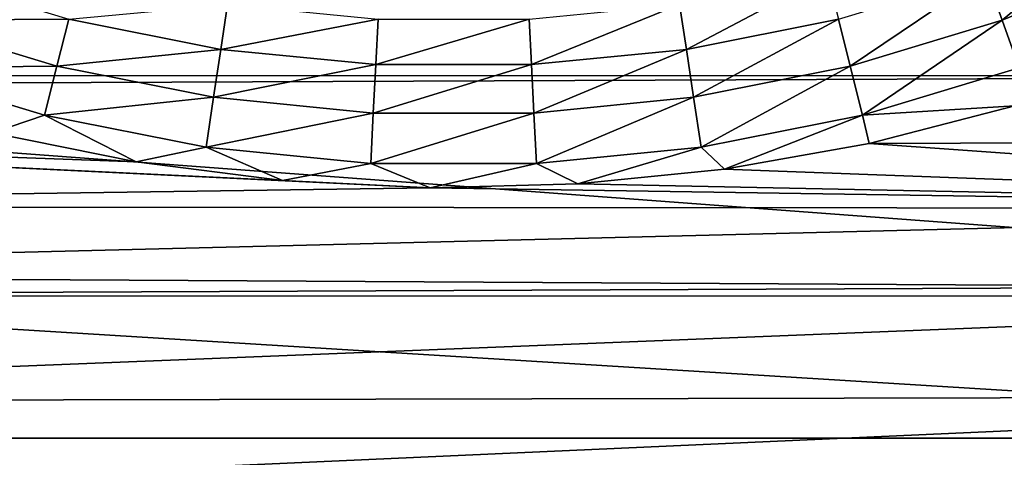
# Model space of a CAD drawing. Units: millimetres. Extents: x -141 to 216, y -96 to 237.
# Drawn here: x -7 to 9, y -33 to -25 of the extents above; entities that cross this region are included whole.
import ezdxf

# ---------------------------------------------------------------- set-up
doc = ezdxf.new("R2010")
doc.units = ezdxf.units.MM
doc.header["$LTSCALE"] = 65.185185
for name, color, linetype in [('24', 7, 'CONTINUOUS'), ('25', 7, 'CONTINUOUS'), ('59', 7, 'CONTINUOUS'), ('62', 7, 'CONTINUOUS'), ('63', 7, 'CONTINUOUS'), ('70', 7, 'CONTINUOUS')]:
    doc.layers.add(name, color=color, linetype=linetype)

msp = doc.modelspace()

# ---------------------------------------------------------------- linework, layer by layer
at = {"layer": '24', "color": 7, "linetype": 'CONTINUOUS', "true_color": 0xaaaaaa}
for points in [[(205, -60, 48), (-137, -60, 48), (205, 60, 48), (205, -60, 48)], [(205, 60, 48), (-137, -60, 48), (-137, 60, 48), (205, 60, 48)]]:
    msp.add_3dface(points, dxfattribs=at)
at = {"layer": '25', "color": 7, "linetype": 'CONTINUOUS', "true_color": 0xaaaaaa}
for points in [[(205, 60, 50), (-137, 60, 50), (205, -60, 50), (205, 60, 50)], [(205, -60, 50), (-137, 60, 50), (-137, -60, 50), (205, -60, 50)]]:
    msp.add_3dface(points, dxfattribs=at)
at = {"layer": '59', "color": 7, "linetype": 'CONTINUOUS'}
for points in [[(-22.02, -26.415, 97.207), (22.052, -22.75, 97.1), (-22.035, -24.743, 97.132), (-22.02, -26.415, 97.207)], [(22.052, -22.75, 97.1), (-22.02, -26.415, 97.207), (22.02, -26.413, 97.207), (22.052, -22.75, 97.1)], [(-22.02, -26.415, 97.207), (-22.019, -26.592, 97.217), (22.02, -26.413, 97.207), (-22.02, -26.415, 97.207)], [(22.02, -26.413, 97.207), (-22.019, -26.592, 97.217), (21.99, -29.88, 97.505), (22.02, -26.413, 97.207)], [(-22.019, -26.592, 97.217), (-21.988, -30.064, 97.526), (21.99, -29.88, 97.505), (-22.019, -26.592, 97.217)], [(21.99, -29.88, 97.505), (-21.988, -30.064, 97.526), (21.988, -30.062, 97.526), (21.99, -29.88, 97.505)], [(-21.988, -30.064, 97.526), (-21.973, -31.812, 97.755), (21.988, -30.062, 97.526), (-21.988, -30.064, 97.526)], [(21.988, -30.062, 97.526), (-21.973, -31.812, 97.755), (21.973, -31.719, 97.742), (21.988, -30.062, 97.526)], [(-21.973, -31.812, 97.755), (-21.956, -33.69, 98.057), (21.973, -31.719, 97.742), (-21.973, -31.812, 97.755)], [(21.973, -31.719, 97.742), (-21.956, -33.69, 98.057), (21.956, -33.69, 98.057), (21.973, -31.719, 97.742)]]:
    msp.add_3dface(points, dxfattribs=at)
at = {"layer": '62', "color": 7, "linetype": 'CONTINUOUS'}
for points in [[(21.969, -32.415, 93.771), (21.625, -71.796, 100.715), (-21.969, -32.415, 93.771), (21.969, -32.415, 93.771)], [(-21.969, -32.415, 93.771), (21.625, -71.796, 100.715), (-21.625, -71.796, 100.715), (-21.969, -32.415, 93.771)]]:
    msp.add_3dface(points, dxfattribs=at)
at = {"layer": '63', "color": 7, "linetype": 'CONTINUOUS'}
for points in [[(9.292, -26.914, 93.153), (22.011, -27.484, 93.185), (6.878, -27.537, 93.188), (9.292, -26.914, 93.153)], [(-2.836, -28.148, 93.231), (-0.391, -28.269, 93.24), (-22.013, -27.228, 93.17), (-2.836, -28.148, 93.231)], [(-22.013, -27.228, 93.17), (-0.391, -28.269, 93.24), (-22.002, -28.579, 93.266), (-22.013, -27.228, 93.17)], [(-5.258, -27.844, 93.209), (-2.836, -28.148, 93.231), (-22.013, -27.228, 93.17), (-5.258, -27.844, 93.209)], [(-7.643, -27.361, 93.177), (-5.258, -27.844, 93.209), (-22.013, -27.228, 93.17), (-7.643, -27.361, 93.177)], [(6.878, -27.537, 93.188), (22.002, -28.614, 93.269), (4.483, -27.962, 93.217), (6.878, -27.537, 93.188)], [(22.011, -27.484, 93.185), (22.002, -28.614, 93.269), (6.878, -27.537, 93.188), (22.011, -27.484, 93.185)], [(4.483, -27.962, 93.217), (22.002, -28.614, 93.269), (2.054, -28.207, 93.236), (4.483, -27.962, 93.217)], [(-0.391, -28.269, 93.24), (22.002, -28.614, 93.269), (-22.002, -28.579, 93.266), (-0.391, -28.269, 93.24)], [(2.054, -28.207, 93.236), (22.002, -28.614, 93.269), (-0.391, -28.269, 93.24), (2.054, -28.207, 93.236)], [(-22.002, -28.579, 93.266), (22.002, -28.614, 93.269), (-21.992, -29.704, 93.379), (-22.002, -28.579, 93.266)], [(22.002, -28.614, 93.269), (21.99, -29.955, 93.408), (-21.992, -29.704, 93.379), (22.002, -28.614, 93.269)], [(21.969, -32.415, 93.771), (-21.969, -32.415, 93.771), (-21.992, -29.704, 93.379), (21.969, -32.415, 93.771)], [(21.99, -29.955, 93.408), (21.969, -32.415, 93.771), (-21.992, -29.704, 93.379), (21.99, -29.955, 93.408)]]:
    msp.add_3dface(points, dxfattribs=at)
at = {"layer": '70', "color": 7, "linetype": 'CONTINUOUS'}
for points in [[(8.812, -24.741, 92.615), (11.151, -23.778, 92.577), (9.084, -25.496, 92.914), (8.812, -24.741, 92.615)], [(9.084, -25.496, 92.914), (11.151, -23.778, 92.577), (11.493, -24.505, 92.876), (9.084, -25.496, 92.914)], [(9.084, -25.496, 92.914), (11.493, -24.505, 92.876), (9.365, -26.285, 93.095), (9.084, -25.496, 92.914)], [(-8.813, -24.74, 92.615), (-6.372, -25.478, 92.66), (-9.084, -25.496, 92.914), (-8.813, -24.74, 92.615)], [(3.741, -25.235, 92.287), (6.185, -24.749, 92.25), (3.854, -25.979, 92.697), (3.741, -25.235, 92.287)], [(3.854, -25.979, 92.697), (6.185, -24.749, 92.25), (6.371, -25.479, 92.66), (3.854, -25.979, 92.697)], [(6.371, -25.479, 92.66), (8.812, -24.741, 92.615), (6.568, -26.257, 92.958), (6.371, -25.479, 92.66)], [(6.568, -26.257, 92.958), (8.812, -24.741, 92.615), (9.084, -25.496, 92.914), (6.568, -26.257, 92.958)], [(-6.372, -25.478, 92.66), (-3.742, -25.235, 92.287), (-3.855, -25.979, 92.697), (-6.372, -25.478, 92.66)], [(-3.742, -25.235, 92.287), (-1.252, -25.48, 92.307), (-3.855, -25.979, 92.697), (-3.742, -25.235, 92.287)], [(1.252, -25.48, 92.307), (3.741, -25.235, 92.287), (1.29, -26.231, 92.717), (1.252, -25.48, 92.307)], [(1.29, -26.231, 92.717), (3.741, -25.235, 92.287), (3.854, -25.979, 92.697), (1.29, -26.231, 92.717)], [(-9.084, -25.496, 92.914), (-6.569, -26.257, 92.958), (-9.365, -26.285, 93.095), (-9.084, -25.496, 92.914)], [(-9.084, -25.496, 92.914), (-6.372, -25.478, 92.66), (-6.569, -26.257, 92.958), (-9.084, -25.496, 92.914)], [(-6.372, -25.478, 92.66), (-3.855, -25.979, 92.697), (-6.569, -26.257, 92.958), (-6.372, -25.478, 92.66)], [(-3.855, -25.979, 92.697), (-1.252, -25.48, 92.307), (-1.29, -26.231, 92.717), (-3.855, -25.979, 92.697)], [(-1.252, -25.48, 92.307), (1.252, -25.48, 92.307), (-1.29, -26.231, 92.717), (-1.252, -25.48, 92.307)], [(-1.29, -26.231, 92.717), (1.252, -25.48, 92.307), (1.29, -26.231, 92.717), (-1.29, -26.231, 92.717)], [(3.854, -25.979, 92.697), (6.371, -25.479, 92.66), (3.973, -26.773, 92.995), (3.854, -25.979, 92.697)], [(3.973, -26.773, 92.995), (6.371, -25.479, 92.66), (6.568, -26.257, 92.958), (3.973, -26.773, 92.995)], [(6.568, -26.257, 92.958), (9.084, -25.496, 92.914), (6.772, -27.07, 93.139), (6.568, -26.257, 92.958)], [(6.772, -27.07, 93.139), (9.084, -25.496, 92.914), (9.365, -26.285, 93.095), (6.772, -27.07, 93.139)], [(-6.569, -26.257, 92.958), (-3.855, -25.979, 92.697), (-3.974, -26.773, 92.995), (-6.569, -26.257, 92.958)], [(-3.855, -25.979, 92.697), (-1.29, -26.231, 92.717), (-3.974, -26.773, 92.995), (-3.855, -25.979, 92.697)], [(1.29, -26.231, 92.717), (3.854, -25.979, 92.697), (1.33, -27.034, 93.016), (1.29, -26.231, 92.717)], [(1.33, -27.034, 93.016), (3.854, -25.979, 92.697), (3.973, -26.773, 92.995), (1.33, -27.034, 93.016)], [(-3.974, -26.773, 92.995), (-1.29, -26.231, 92.717), (-1.33, -27.033, 93.016), (-3.974, -26.773, 92.995)], [(-1.29, -26.231, 92.717), (1.29, -26.231, 92.717), (-1.33, -27.033, 93.016), (-1.29, -26.231, 92.717)], [(-1.33, -27.033, 93.016), (1.29, -26.231, 92.717), (1.33, -27.034, 93.016), (-1.33, -27.033, 93.016)], [(-9.365, -26.285, 93.095), (-6.569, -26.257, 92.958), (-6.772, -27.07, 93.139), (-9.365, -26.285, 93.095)], [(-7.643, -27.361, 93.177), (-9.365, -26.285, 93.095), (-6.772, -27.07, 93.139), (-7.643, -27.361, 93.177)], [(-6.569, -26.257, 92.958), (-3.974, -26.773, 92.995), (-6.772, -27.07, 93.139), (-6.569, -26.257, 92.958)], [(3.973, -26.773, 92.995), (6.568, -26.257, 92.958), (4.096, -27.601, 93.176), (3.973, -26.773, 92.995)], [(4.096, -27.601, 93.176), (6.568, -26.257, 92.958), (6.772, -27.07, 93.139), (4.096, -27.601, 93.176)], [(9.292, -26.914, 93.153), (6.772, -27.07, 93.139), (9.365, -26.285, 93.095), (9.292, -26.914, 93.153)], [(-6.772, -27.07, 93.139), (-3.974, -26.773, 92.995), (-4.097, -27.601, 93.176), (-6.772, -27.07, 93.139)], [(-3.974, -26.773, 92.995), (-1.33, -27.033, 93.016), (-4.097, -27.601, 93.176), (-3.974, -26.773, 92.995)], [(1.33, -27.034, 93.016), (3.973, -26.773, 92.995), (1.371, -27.87, 93.197), (1.33, -27.034, 93.016)], [(1.371, -27.87, 93.197), (3.973, -26.773, 92.995), (4.096, -27.601, 93.176), (1.371, -27.87, 93.197)], [(-4.097, -27.601, 93.176), (-1.33, -27.033, 93.016), (-1.372, -27.87, 93.197), (-4.097, -27.601, 93.176)], [(-1.33, -27.033, 93.016), (1.33, -27.034, 93.016), (-1.372, -27.87, 93.197), (-1.33, -27.033, 93.016)], [(-1.372, -27.87, 93.197), (1.33, -27.034, 93.016), (1.371, -27.87, 93.197), (-1.372, -27.87, 93.197)], [(9.292, -26.914, 93.153), (6.878, -27.537, 93.188), (6.772, -27.07, 93.139), (9.292, -26.914, 93.153)], [(-5.258, -27.844, 93.209), (-7.643, -27.361, 93.177), (-6.772, -27.07, 93.139), (-5.258, -27.844, 93.209)], [(-5.258, -27.844, 93.209), (-6.772, -27.07, 93.139), (-4.097, -27.601, 93.176), (-5.258, -27.844, 93.209)], [(4.483, -27.962, 93.217), (4.096, -27.601, 93.176), (6.772, -27.07, 93.139), (4.483, -27.962, 93.217)], [(6.878, -27.537, 93.188), (4.483, -27.962, 93.217), (6.772, -27.07, 93.139), (6.878, -27.537, 93.188)], [(-2.836, -28.148, 93.231), (-5.258, -27.844, 93.209), (-4.097, -27.601, 93.176), (-2.836, -28.148, 93.231)], [(-2.836, -28.148, 93.231), (-4.097, -27.601, 93.176), (-1.372, -27.87, 93.197), (-2.836, -28.148, 93.231)], [(2.054, -28.207, 93.236), (1.371, -27.87, 93.197), (4.096, -27.601, 93.176), (2.054, -28.207, 93.236)], [(4.483, -27.962, 93.217), (2.054, -28.207, 93.236), (4.096, -27.601, 93.176), (4.483, -27.962, 93.217)], [(-0.391, -28.269, 93.24), (-2.836, -28.148, 93.231), (-1.372, -27.87, 93.197), (-0.391, -28.269, 93.24)], [(-0.391, -28.269, 93.24), (-1.372, -27.87, 93.197), (1.371, -27.87, 93.197), (-0.391, -28.269, 93.24)], [(2.054, -28.207, 93.236), (-0.391, -28.269, 93.24), (1.371, -27.87, 93.197), (2.054, -28.207, 93.236)]]:
    msp.add_3dface(points, dxfattribs=at)

doc.saveas('drawing.dxf')
